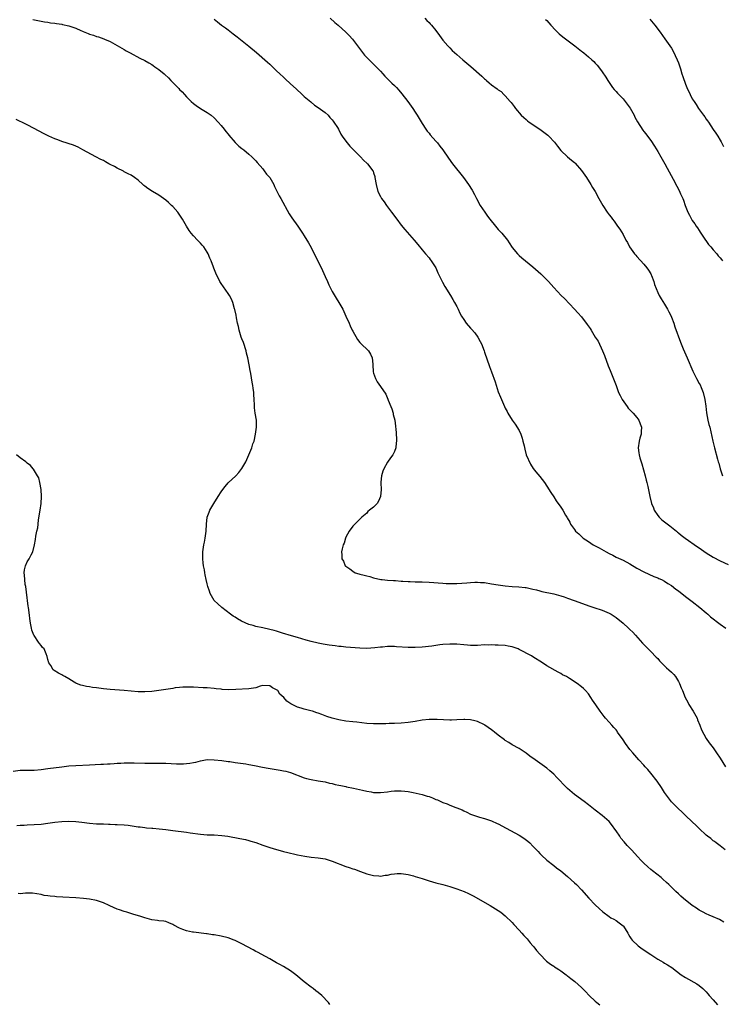
# Model space of a CAD drawing. Units: inches. Extents: x 2634000 to 2637000, y 1476000 to 1479000.
# Drawn here: x 2635755 to 2635958, y 1477004 to 1477289 of the extents above; entities that cross this region are included whole.
import ezdxf

# ---------------------------------------------------------------- set-up
doc = ezdxf.new("R2010")
doc.units = ezdxf.units.IN
doc.header["$MEASUREMENT"] = 0
doc.layers.add('LD26341476_10ft', color=71, linetype='Continuous')

msp = doc.modelspace()

# ---------------------------------------------------------------- linework, layer by layer
at = {"layer": 'LD26341476_10ft'}
for points, elevation in [([(2635758.68, 1477288.68), (2635762, 1477288), (2635763, 1477287.83), (2635763.7, 1477287.7), (2635765, 1477287.59), (2635765.47, 1477287.47), (2635767, 1477287.31), (2635767.24, 1477287.24), (2635769, 1477286.84), (2635771, 1477286.14), (2635772.52, 1477285.48), (2635773, 1477285.28), (2635773.21, 1477285.21), (2635773.66, 1477285), (2635774.61, 1477284.61), (2635775, 1477284.42), (2635776.11, 1477284.11), (2635777, 1477283.72), (2635777.61, 1477283.61), (2635779.1, 1477283.1), (2635779.35, 1477283), (2635781, 1477282.27), (2635783, 1477281.16), (2635784.34, 1477280.34), (2635785, 1477279.98), (2635785.6, 1477279.6), (2635786.76, 1477279), (2635789.52, 1477277.52), (2635791, 1477276.78), (2635792.1, 1477276.1), (2635793, 1477275.62), (2635793.35, 1477275.35), (2635793.87, 1477275), (2635795, 1477274.22), (2635796.52, 1477273), (2635796.77, 1477272.77), (2635797.77, 1477271.77), (2635798.49, 1477271), (2635799, 1477270.48), (2635800.75, 1477268.75), (2635801, 1477268.47), (2635801.77, 1477267.77), (2635802.42, 1477267), (2635803, 1477266.34), (2635804.31, 1477265), (2635805, 1477264.41), (2635805.79, 1477263.79), (2635806.99, 1477262.99), (2635809, 1477261.8), (2635810.08, 1477261), (2635811, 1477260.24), (2635812.18, 1477259), (2635813, 1477258.05), (2635813.84, 1477257), (2635814.33, 1477256.33), (2635815, 1477255.53), (2635815.23, 1477255.23), (2635817, 1477253.16), (2635818.08, 1477252.08), (2635819, 1477251.39), (2635819.21, 1477251.21), (2635819.5, 1477251), (2635821, 1477249.81), (2635821.84, 1477249), (2635822.4, 1477248.4), (2635823, 1477247.9), (2635823.38, 1477247.38), (2635825, 1477245.55), (2635825.44, 1477245), (2635826.05, 1477244.05), (2635827.04, 1477243), (2635828.19, 1477241), (2635828.4, 1477240.4), (2635829, 1477239.27), (2635829.76, 1477237.75), (2635830.18, 1477237), (2635832.6, 1477232.6), (2635833.37, 1477231.37), (2635835.11, 1477229), (2635835.87, 1477227.87), (2635836.48, 1477227), (2635837, 1477226.23), (2635838.23, 1477224.23), (2635839, 1477222.8), (2635840.27, 1477220.27), (2635840.87, 1477219), (2635842.21, 1477216.21), (2635843, 1477214.47), (2635843.69, 1477213), (2635844.09, 1477212.09), (2635845, 1477210.15), (2635846.18, 1477208.18), (2635846.93, 1477207), (2635848.12, 1477205), (2635848.41, 1477204.41), (2635849, 1477202.99), (2635849.9, 1477201), (2635850.26, 1477200.26), (2635850.84, 1477199), (2635851, 1477198.67), (2635852.31, 1477196.31), (2635853, 1477195.45), (2635853.21, 1477195.21), (2635855.56, 1477193), (2635856.11, 1477192.11), (2635856.63, 1477191), (2635856.78, 1477189.22), (2635856.81, 1477189), (2635856.89, 1477187), (2635857, 1477186.58), (2635857.5, 1477185), (2635858.06, 1477184.06), (2635859, 1477182.76), (2635860.52, 1477180.52), (2635861.12, 1477179.12), (2635861.23, 1477178.77), (2635861.96, 1477177), (2635862.25, 1477176.25), (2635862.64, 1477175), (2635862.69, 1477174.69), (2635863.1, 1477173), (2635863.28, 1477171.28), (2635863.36, 1477171), (2635863.41, 1477170.59), (2635863.63, 1477167.63), (2635863.65, 1477167), (2635863.56, 1477166.44), (2635863.44, 1477165), (2635863, 1477163.98), (2635862.51, 1477163), (2635861.86, 1477162.14), (2635861, 1477160.9), (2635859.93, 1477159), (2635859.67, 1477158.33), (2635859.28, 1477157), (2635859.11, 1477155.11), (2635859.08, 1477154.92), (2635859.14, 1477153), (2635859.03, 1477151), (2635858.39, 1477149.61), (2635858.04, 1477149), (2635857, 1477147.89), (2635855.82, 1477147), (2635855.37, 1477146.63), (2635855, 1477146.21), (2635853.64, 1477145), (2635851, 1477142.42), (2635849.91, 1477141), (2635849, 1477139.27), (2635848.87, 1477139), (2635848.5, 1477137.5), (2635848.26, 1477137), (2635847.88, 1477135.88), (2635847.78, 1477135), (2635847.85, 1477134.15), (2635847.81, 1477133), (2635848.28, 1477132.28), (2635848.84, 1477131), (2635849, 1477130.87), (2635850.11, 1477130.11), (2635851, 1477129.42), (2635851.72, 1477129), (2635852.71, 1477128.71), (2635853, 1477128.6), (2635854.3, 1477128.3), (2635855, 1477128.08), (2635855.88, 1477127.88), (2635857, 1477127.56), (2635859.06, 1477127.06), (2635859.51, 1477127), (2635861, 1477126.85), (2635862.72, 1477126.72), (2635863.28, 1477126.72), (2635865, 1477126.57), (2635865.43, 1477126.57), (2635867, 1477126.45), (2635867.54, 1477126.46), (2635869, 1477126.41), (2635870.38, 1477126.38), (2635871, 1477126.39), (2635873, 1477126.31), (2635877, 1477125.95), (2635877.9, 1477125.9), (2635879, 1477125.88), (2635880.07, 1477125.93), (2635881, 1477125.92), (2635883.91, 1477126.09), (2635885, 1477126.18), (2635886.23, 1477126.23), (2635887, 1477126.25), (2635887.82, 1477126.18), (2635889, 1477126.13), (2635891, 1477125.83), (2635893, 1477125.48), (2635895, 1477125.18), (2635897, 1477125), (2635898.91, 1477124.91), (2635900.74, 1477124.74), (2635901, 1477124.71), (2635903, 1477124.29), (2635904.01, 1477124.01), (2635905, 1477123.77), (2635905.6, 1477123.6), (2635909, 1477122.89), (2635911, 1477122.35), (2635912, 1477122), (2635913, 1477121.68), (2635914.94, 1477121), (2635919.39, 1477119.39), (2635920.56, 1477119), (2635923, 1477118.15), (2635925, 1477117.31), (2635925.55, 1477117), (2635926.44, 1477116.44), (2635927, 1477116.04), (2635929, 1477114.4), (2635930.59, 1477113), (2635931, 1477112.62), (2635931.81, 1477111.81), (2635932.59, 1477111), (2635934.66, 1477108.66), (2635936.25, 1477107), (2635937, 1477106.29), (2635938.6, 1477104.6), (2635939, 1477104.22), (2635939.57, 1477103.57), (2635940.12, 1477103), (2635941.59, 1477101.59), (2635942.26, 1477101), (2635943, 1477100.26), (2635943.62, 1477099.62), (2635944.14, 1477099), (2635945, 1477097.56), (2635945.31, 1477097), (2635945.82, 1477095.82), (2635946.14, 1477095), (2635946.98, 1477093), (2635947.68, 1477091.68), (2635948, 1477091), (2635949.24, 1477089), (2635950.36, 1477087), (2635950.53, 1477086.53), (2635951.2, 1477085), (2635951.65, 1477083.65), (2635953, 1477081.15), (2635953.87, 1477079.87), (2635955, 1477078.44), (2635955.99, 1477077), (2635957, 1477075.45), (2635958.53, 1477073)], 9470), ([(2635811, 1477288.69), (2635811.92, 1477287.92), (2635813.09, 1477287), (2635814.21, 1477286.21), (2635815, 1477285.62), (2635816.49, 1477284.49), (2635817.62, 1477283.62), (2635821, 1477280.96), (2635823.15, 1477279.15), (2635826.35, 1477276.35), (2635827, 1477275.74), (2635827.4, 1477275.4), (2635829, 1477273.87), (2635829.95, 1477273), (2635831, 1477271.96), (2635831.51, 1477271.51), (2635833, 1477270.09), (2635834.61, 1477268.61), (2635836.37, 1477267), (2635837, 1477266.44), (2635838.85, 1477264.85), (2635839, 1477264.74), (2635839.96, 1477263.96), (2635841, 1477263.28), (2635843, 1477261.77), (2635843.84, 1477261), (2635844.36, 1477260.36), (2635845, 1477259.73), (2635845.3, 1477259.3), (2635845.56, 1477259), (2635846.56, 1477257.44), (2635846.82, 1477257), (2635847.56, 1477255.56), (2635847.96, 1477255), (2635849, 1477253.48), (2635849.36, 1477253), (2635850.12, 1477252.12), (2635851.19, 1477251), (2635853.19, 1477249), (2635854.06, 1477248.06), (2635855.1, 1477247.1), (2635855.23, 1477247), (2635856.78, 1477245), (2635856.85, 1477244.85), (2635857, 1477244.38), (2635857.32, 1477243.32), (2635857.4, 1477243), (2635857.7, 1477241), (2635858.26, 1477239), (2635859, 1477237.55), (2635859.31, 1477237), (2635860.03, 1477236.03), (2635860.71, 1477235), (2635862.17, 1477233), (2635863.66, 1477231), (2635865, 1477229.26), (2635866.03, 1477228.03), (2635868.7, 1477225), (2635869.72, 1477223.72), (2635871, 1477222.14), (2635871.95, 1477221), (2635873, 1477219.83), (2635873.37, 1477219.37), (2635873.63, 1477219), (2635874.94, 1477216.94), (2635875.58, 1477215.58), (2635875.82, 1477215), (2635876.87, 1477212.87), (2635877.6, 1477211.6), (2635879.22, 1477209), (2635879.85, 1477207.85), (2635880.39, 1477207), (2635881, 1477205.78), (2635881.42, 1477205), (2635881.92, 1477203.92), (2635882.4, 1477203), (2635883, 1477202.02), (2635883.75, 1477201), (2635885, 1477199.57), (2635885.28, 1477199.28), (2635886.18, 1477198.18), (2635887.04, 1477197), (2635887.75, 1477195.75), (2635888.14, 1477195), (2635888.89, 1477193), (2635889, 1477192.65), (2635890.49, 1477188.49), (2635891, 1477186.99), (2635892.06, 1477184.06), (2635893, 1477181.24), (2635893.65, 1477179.64), (2635894.77, 1477177), (2635895, 1477176.49), (2635895.52, 1477175.53), (2635895.77, 1477175), (2635896.98, 1477173), (2635897.88, 1477171.89), (2635899, 1477170), (2635899.48, 1477169), (2635899.86, 1477167.86), (2635900.09, 1477167), (2635900.42, 1477165.58), (2635900.61, 1477164.61), (2635901.05, 1477163.05), (2635902.29, 1477160.29), (2635903.07, 1477159.07), (2635903.87, 1477158.13), (2635905, 1477156.75), (2635906.3, 1477155), (2635907, 1477153.98), (2635908.12, 1477152.12), (2635909, 1477150.85), (2635909.71, 1477149.71), (2635911, 1477147.87), (2635911.58, 1477147), (2635912.44, 1477145.56), (2635912.79, 1477145), (2635912.88, 1477144.88), (2635913.63, 1477143.63), (2635913.88, 1477143), (2635915, 1477141.47), (2635915.29, 1477141), (2635916.23, 1477140.23), (2635917.25, 1477139.25), (2635917.47, 1477139), (2635919, 1477137.98), (2635920.42, 1477137), (2635922.13, 1477136.13), (2635923.43, 1477135.43), (2635924.13, 1477135), (2635925, 1477134.55), (2635926.04, 1477134.04), (2635927, 1477133.53), (2635929, 1477132.59), (2635931, 1477131.54), (2635933, 1477130.34), (2635935, 1477129.25), (2635937.93, 1477127.93), (2635939, 1477127.52), (2635939.34, 1477127.34), (2635940.08, 1477127), (2635941, 1477126.55), (2635941.91, 1477125.91), (2635943, 1477125.27), (2635944.27, 1477124.27), (2635945, 1477123.76), (2635947, 1477122.18), (2635948.58, 1477121), (2635949, 1477120.65), (2635951.17, 1477119), (2635953, 1477117.4), (2635953.49, 1477117), (2635954.28, 1477116.28), (2635955.38, 1477115.38), (2635955.9, 1477115), (2635957, 1477114.15), (2635958.72, 1477113)], 9460), ([(2635844.5, 1477289), (2635845.8, 1477287.8), (2635846.74, 1477287), (2635849.02, 1477285), (2635849.98, 1477283.98), (2635850.87, 1477283), (2635853.5, 1477279.5), (2635854.39, 1477278.39), (2635855, 1477277.7), (2635855.68, 1477277), (2635857.4, 1477275.4), (2635859, 1477273.74), (2635859.66, 1477273), (2635860.27, 1477272.27), (2635861.27, 1477271.27), (2635862.27, 1477270.27), (2635863, 1477269.58), (2635863.57, 1477269), (2635864.25, 1477268.25), (2635865.19, 1477267.19), (2635866.9, 1477265), (2635868.3, 1477263), (2635869, 1477261.93), (2635869.6, 1477261), (2635870.11, 1477260.11), (2635871, 1477258.67), (2635872.09, 1477257), (2635872.46, 1477256.46), (2635873, 1477255.84), (2635873.37, 1477255.37), (2635875, 1477253.53), (2635875.44, 1477253), (2635876.09, 1477252.09), (2635876.98, 1477251), (2635878.63, 1477248.63), (2635879.79, 1477247), (2635882.97, 1477243), (2635884.43, 1477241), (2635885.41, 1477239.41), (2635886.12, 1477238.12), (2635886.68, 1477237), (2635887.79, 1477235), (2635889.11, 1477233), (2635889.92, 1477231.92), (2635890.58, 1477231), (2635892.17, 1477229), (2635893, 1477228.05), (2635893.99, 1477227), (2635895.62, 1477225), (2635896.17, 1477224.17), (2635897, 1477222.87), (2635898.56, 1477221), (2635899, 1477220.57), (2635899.83, 1477219.83), (2635903, 1477217.29), (2635905.29, 1477215.29), (2635905.57, 1477215), (2635907.48, 1477213), (2635909, 1477211.26), (2635911.17, 1477209), (2635912.09, 1477208.09), (2635915, 1477205.07), (2635916, 1477204), (2635917, 1477202.82), (2635918.67, 1477200.67), (2635919.48, 1477199.48), (2635919.78, 1477199), (2635921, 1477196.97), (2635921.78, 1477195.78), (2635923.1, 1477193), (2635923.65, 1477191.65), (2635924.72, 1477188.72), (2635925.32, 1477187.32), (2635926.47, 1477184.47), (2635926.99, 1477183), (2635927.71, 1477181), (2635928.13, 1477180.13), (2635928.71, 1477179), (2635930.15, 1477177), (2635930.52, 1477176.52), (2635931, 1477176.03), (2635931.48, 1477175.48), (2635931.96, 1477175), (2635933, 1477173.75), (2635933.58, 1477173), (2635933.96, 1477171.96), (2635934.34, 1477171), (2635934.26, 1477169.74), (2635934.19, 1477169), (2635933.86, 1477167.86), (2635933.63, 1477167), (2635933.32, 1477165), (2635933.56, 1477163.56), (2635933.61, 1477163), (2635933.81, 1477162.19), (2635934.24, 1477161), (2635934.46, 1477160.46), (2635935.38, 1477157), (2635935.67, 1477155.67), (2635935.85, 1477155), (2635936.13, 1477153.87), (2635936.74, 1477151), (2635937.23, 1477149), (2635937.75, 1477147.75), (2635938.02, 1477147), (2635939, 1477145.53), (2635939.42, 1477145), (2635940.23, 1477144.23), (2635942.5, 1477142.5), (2635943, 1477142.14), (2635944.42, 1477141), (2635944.73, 1477140.73), (2635945, 1477140.53), (2635945.82, 1477139.82), (2635946.91, 1477139), (2635950.49, 1477136.49), (2635951, 1477136.15), (2635953, 1477134.77), (2635955, 1477133.48), (2635957, 1477132.42), (2635959.38, 1477131.38)], 9450), ([(2635871.76, 1477289), (2635872.37, 1477288.37), (2635873, 1477287.78), (2635873.36, 1477287.36), (2635873.73, 1477287), (2635875, 1477285.43), (2635876.01, 1477284.01), (2635877, 1477282.7), (2635878.45, 1477281), (2635879, 1477280.42), (2635879.72, 1477279.72), (2635881, 1477278.52), (2635882.71, 1477277), (2635885.06, 1477275.06), (2635888.26, 1477272.26), (2635889, 1477271.49), (2635889.29, 1477271.29), (2635889.62, 1477271), (2635890.4, 1477270.4), (2635891, 1477269.81), (2635892.67, 1477268.67), (2635893, 1477268.33), (2635893.86, 1477267.86), (2635894.6, 1477267), (2635895, 1477266.6), (2635896.42, 1477265), (2635896.7, 1477264.7), (2635897, 1477264.28), (2635897.57, 1477263.57), (2635897.96, 1477263), (2635899.64, 1477261), (2635900.32, 1477260.32), (2635901, 1477259.74), (2635901.38, 1477259.38), (2635901.87, 1477259), (2635905, 1477256.96), (2635906.17, 1477256.17), (2635907.29, 1477255.29), (2635907.6, 1477255), (2635909.2, 1477253.2), (2635910.05, 1477252.05), (2635911, 1477250.85), (2635912.97, 1477248.97), (2635914.09, 1477248.09), (2635915, 1477247.34), (2635915.17, 1477247.17), (2635917, 1477245.1), (2635918.45, 1477243), (2635919.72, 1477241), (2635920.18, 1477240.18), (2635920.93, 1477239), (2635922.06, 1477237), (2635923.15, 1477235), (2635924.44, 1477233), (2635925, 1477232.26), (2635925.59, 1477231.59), (2635925.97, 1477231), (2635926.44, 1477230.44), (2635927.45, 1477229), (2635928.1, 1477228.1), (2635929, 1477226.58), (2635929.84, 1477225), (2635930.26, 1477224.26), (2635930.9, 1477223), (2635932.33, 1477221), (2635932.65, 1477220.65), (2635933, 1477220.21), (2635935, 1477217.99), (2635935.85, 1477217), (2635936.32, 1477216.32), (2635937, 1477215.24), (2635937.13, 1477215), (2635937.22, 1477214.78), (2635937.88, 1477213), (2635938.12, 1477212.12), (2635938.52, 1477211), (2635939, 1477209.85), (2635939.4, 1477209), (2635939.99, 1477207.99), (2635941, 1477206.48), (2635941.55, 1477205.55), (2635941.86, 1477205), (2635942.24, 1477204.24), (2635942.9, 1477203), (2635943, 1477202.78), (2635943.67, 1477201), (2635943.98, 1477199.98), (2635945.54, 1477195.54), (2635946.38, 1477193.62), (2635946.74, 1477192.74), (2635947.52, 1477191), (2635949.14, 1477187.14), (2635950.21, 1477185), (2635951, 1477183.64), (2635951.22, 1477183.22), (2635951.51, 1477182.49), (2635952.14, 1477181), (2635952.65, 1477179), (2635952.91, 1477177.09), (2635953.11, 1477175.11), (2635953.5, 1477173), (2635953.78, 1477171.78), (2635954.01, 1477171), (2635954.35, 1477169.66), (2635954.91, 1477167), (2635955.38, 1477165), (2635956.25, 1477161.75), (2635956.48, 1477161), (2635956.61, 1477160.61), (2635957.04, 1477159), (2635957.55, 1477157.55), (2635957.7, 1477157)], 9440), ([(2635906.66, 1477288.66), (2635907, 1477288.31), (2635908.18, 1477287), (2635909.54, 1477285.54), (2635910.54, 1477284.54), (2635911.62, 1477283.62), (2635915.11, 1477281), (2635917, 1477279.49), (2635917.28, 1477279.28), (2635917.68, 1477279), (2635919, 1477277.9), (2635920.02, 1477277), (2635920.53, 1477276.53), (2635921, 1477276.05), (2635921.5, 1477275.5), (2635921.93, 1477275), (2635923, 1477273.58), (2635924.01, 1477272.01), (2635924.57, 1477271), (2635925.58, 1477269.58), (2635925.96, 1477269), (2635926.47, 1477268.47), (2635927, 1477267.89), (2635927.42, 1477267.42), (2635927.75, 1477267), (2635929, 1477265.71), (2635930.24, 1477264.24), (2635931.05, 1477263.05), (2635932.18, 1477261), (2635932.45, 1477260.45), (2635933.13, 1477259.13), (2635934.72, 1477256.72), (2635935, 1477256.33), (2635935.61, 1477255.61), (2635936.09, 1477255), (2635937, 1477253.71), (2635938.08, 1477252.08), (2635939, 1477250.51), (2635939.92, 1477249), (2635941.06, 1477247), (2635941.72, 1477245.72), (2635943.43, 1477242.57), (2635944.56, 1477240.56), (2635945.25, 1477239.25), (2635945.63, 1477238.37), (2635946.26, 1477237), (2635946.48, 1477236.48), (2635946.96, 1477235), (2635947.72, 1477233), (2635948.2, 1477232.2), (2635948.75, 1477231), (2635949, 1477230.65), (2635949.72, 1477229.72), (2635950.09, 1477229), (2635950.49, 1477228.49), (2635951, 1477227.72), (2635951.31, 1477227.31), (2635951.47, 1477227), (2635952.8, 1477225), (2635952.86, 1477224.86), (2635953.71, 1477223.71), (2635954.33, 1477223), (2635955, 1477222.19), (2635956.08, 1477221), (2635956.46, 1477220.46), (2635957, 1477219.89), (2635957.38, 1477219.38), (2635957.7, 1477219)], 9430), ([(2635936.74, 1477288.74), (2635938.16, 1477287), (2635939.69, 1477285), (2635941.08, 1477283.08), (2635942.55, 1477281), (2635943, 1477280.32), (2635943.49, 1477279.49), (2635944.65, 1477277), (2635945, 1477276.11), (2635945.58, 1477274.42), (2635946.02, 1477273), (2635946.23, 1477272.23), (2635947, 1477270), (2635947.4, 1477269), (2635948.35, 1477267), (2635949, 1477265.79), (2635949.49, 1477265), (2635950.12, 1477264.12), (2635950.78, 1477263), (2635952.24, 1477261), (2635952.58, 1477260.58), (2635953, 1477259.92), (2635953.42, 1477259.42), (2635953.65, 1477259), (2635955, 1477256.94), (2635955.82, 1477255.82), (2635956.32, 1477255), (2635957, 1477253.82), (2635957.32, 1477253.32), (2635958.03, 1477252.03)], 9420), ([(2635958.49, 1477049), (2635957, 1477050.19), (2635955.89, 1477051), (2635955.41, 1477051.41), (2635955, 1477051.66), (2635954.31, 1477052.31), (2635953.35, 1477053), (2635953, 1477053.28), (2635951, 1477055.17), (2635950.09, 1477056.09), (2635949, 1477057.06), (2635947, 1477058.93), (2635945.95, 1477059.95), (2635945, 1477060.82), (2635943, 1477062.9), (2635941, 1477065.58), (2635940.09, 1477067), (2635938.83, 1477068.83), (2635937, 1477071.18), (2635936.17, 1477072.17), (2635935.39, 1477073), (2635935, 1477073.47), (2635933.55, 1477075), (2635931.78, 1477077), (2635931, 1477077.97), (2635929.7, 1477079.7), (2635929, 1477080.74), (2635927.42, 1477083), (2635927.26, 1477083.26), (2635927, 1477083.61), (2635926.37, 1477084.37), (2635925.75, 1477085), (2635925, 1477085.87), (2635923.96, 1477087), (2635923.52, 1477087.52), (2635922.43, 1477089), (2635921.12, 1477090.88), (2635920.19, 1477092.19), (2635919.71, 1477093), (2635919, 1477094), (2635918.16, 1477095), (2635917.54, 1477095.54), (2635917, 1477096.04), (2635915.77, 1477097), (2635913.53, 1477098.47), (2635912.67, 1477099), (2635911.57, 1477099.57), (2635911, 1477099.9), (2635910.25, 1477100.25), (2635907, 1477102.14), (2635905.77, 1477103), (2635903, 1477104.75), (2635902.55, 1477105), (2635899, 1477106.87), (2635898.7, 1477107), (2635897, 1477107.61), (2635895.84, 1477107.84), (2635895, 1477107.98), (2635893, 1477108.11), (2635892.11, 1477108.11), (2635891, 1477108.16), (2635890.13, 1477108.13), (2635889, 1477108.14), (2635887, 1477108.01), (2635886, 1477108), (2635885, 1477107.96), (2635884.06, 1477108.06), (2635883, 1477108.14), (2635881, 1477108.36), (2635879, 1477108.4), (2635877, 1477108.26), (2635876.15, 1477108.15), (2635875, 1477108.03), (2635873.84, 1477107.84), (2635871, 1477107.49), (2635869, 1477107.41), (2635867, 1477107.44), (2635863.63, 1477107.63), (2635863, 1477107.68), (2635861.67, 1477107.67), (2635861, 1477107.69), (2635859.55, 1477107.55), (2635859, 1477107.52), (2635857.31, 1477107.31), (2635855, 1477107.16), (2635853, 1477107.23), (2635849, 1477107.54), (2635847.68, 1477107.68), (2635847, 1477107.73), (2635845.9, 1477107.9), (2635845, 1477107.95), (2635844.13, 1477108.13), (2635843, 1477108.26), (2635842.4, 1477108.4), (2635841, 1477108.65), (2635839, 1477109.15), (2635837.54, 1477109.54), (2635835, 1477110.28), (2635832.62, 1477111), (2635831.39, 1477111.39), (2635831, 1477111.5), (2635829.88, 1477111.88), (2635829, 1477112.1), (2635828.31, 1477112.31), (2635827, 1477112.65), (2635825, 1477113.1), (2635823, 1477113.5), (2635822.28, 1477113.72), (2635821, 1477114.06), (2635818.84, 1477115), (2635817.68, 1477115.68), (2635817, 1477116.16), (2635816.47, 1477116.47), (2635815.72, 1477117), (2635813.15, 1477119), (2635812, 1477120), (2635811, 1477121), (2635809.83, 1477123), (2635809.63, 1477123.63), (2635809.16, 1477125), (2635809, 1477125.77), (2635808.7, 1477127), (2635808.42, 1477128.42), (2635808.28, 1477129), (2635808.15, 1477129.85), (2635807.91, 1477131), (2635807.8, 1477131.8), (2635807.68, 1477133), (2635807.7, 1477135), (2635807.97, 1477137), (2635808.15, 1477137.85), (2635808.36, 1477139), (2635808.64, 1477141), (2635808.77, 1477143), (2635809, 1477145), (2635809.5, 1477146.5), (2635809.71, 1477147), (2635810.91, 1477149), (2635812.15, 1477151), (2635813, 1477152.32), (2635813.46, 1477153), (2635814.12, 1477153.88), (2635815.04, 1477154.96), (2635817.19, 1477157), (2635818.07, 1477157.93), (2635819, 1477159.09), (2635820.09, 1477161), (2635820.36, 1477161.64), (2635821.01, 1477163), (2635821.86, 1477165), (2635822.17, 1477166.17), (2635822.48, 1477167), (2635822.92, 1477169), (2635823, 1477169.68), (2635823.19, 1477171), (2635823.15, 1477173), (2635822.83, 1477175), (2635822.62, 1477176.62), (2635822.58, 1477177), (2635822.58, 1477177.42), (2635822.52, 1477179), (2635822.42, 1477180.42), (2635822.4, 1477181), (2635822.22, 1477182.22), (2635822.12, 1477183), (2635821.96, 1477183.96), (2635821.52, 1477186.48), (2635821.38, 1477187.38), (2635821.08, 1477189), (2635820.68, 1477191), (2635820.34, 1477192.34), (2635820.19, 1477193), (2635819.41, 1477195.41), (2635819, 1477196.45), (2635818.81, 1477197), (2635818.21, 1477199), (2635818, 1477200), (2635817.76, 1477201), (2635817.41, 1477202.59), (2635817.29, 1477203.29), (2635816.91, 1477204.91), (2635816.83, 1477205.17), (2635816.33, 1477207), (2635815.96, 1477207.96), (2635815.4, 1477209), (2635815, 1477209.61), (2635813, 1477212.43), (2635812.64, 1477213), (2635811.46, 1477215.46), (2635810.89, 1477216.89), (2635810.79, 1477217.21), (2635810.1, 1477219), (2635809.75, 1477219.75), (2635809.26, 1477221), (2635809, 1477221.47), (2635807.97, 1477223), (2635807.54, 1477223.54), (2635807, 1477224.13), (2635806.54, 1477224.54), (2635806.14, 1477225), (2635805, 1477226.22), (2635804.36, 1477227), (2635803.78, 1477227.78), (2635803.01, 1477229), (2635801.84, 1477231), (2635800.47, 1477233), (2635799, 1477234.66), (2635798.68, 1477235), (2635797.81, 1477235.81), (2635797, 1477236.54), (2635796.37, 1477237), (2635795, 1477237.98), (2635793.2, 1477239), (2635791.85, 1477239.85), (2635791, 1477240.51), (2635790.7, 1477240.7), (2635790.35, 1477241), (2635789, 1477242.24), (2635787.99, 1477243), (2635787, 1477243.67), (2635786.14, 1477244.14), (2635785, 1477244.7), (2635784.83, 1477244.83), (2635783, 1477245.69), (2635782.2, 1477246.2), (2635781, 1477246.79), (2635780.61, 1477247), (2635779.6, 1477247.6), (2635779, 1477247.92), (2635778.28, 1477248.28), (2635776.79, 1477249), (2635773.06, 1477251.06), (2635771.75, 1477251.75), (2635771, 1477252.04), (2635770.33, 1477252.33), (2635767, 1477253.45), (2635765.87, 1477253.87), (2635765, 1477254.22), (2635763.21, 1477255), (2635761.74, 1477255.74), (2635759, 1477257.2), (2635757, 1477258.23), (2635755.42, 1477259), (2635755, 1477259.24), (2635753.79, 1477259.79)], 9480), ([(2635958.13, 1477028.13), (2635956.88, 1477028.88), (2635955, 1477029.69), (2635953.84, 1477030.16), (2635953, 1477030.53), (2635952.11, 1477031), (2635951, 1477031.6), (2635950.16, 1477032.16), (2635948.92, 1477033), (2635946.43, 1477035), (2635945.67, 1477035.67), (2635945, 1477036.34), (2635944.24, 1477037), (2635943, 1477038.27), (2635942.21, 1477039), (2635941.56, 1477039.56), (2635940.53, 1477040.53), (2635939.98, 1477041), (2635937.48, 1477043), (2635937, 1477043.37), (2635936.11, 1477044.11), (2635935, 1477045.14), (2635934.09, 1477046.09), (2635933.3, 1477047), (2635931.46, 1477049), (2635931, 1477049.49), (2635930.24, 1477050.24), (2635929.3, 1477051.3), (2635928.41, 1477052.41), (2635928.05, 1477053), (2635927, 1477054.51), (2635926.68, 1477055), (2635925.96, 1477055.96), (2635925, 1477057.16), (2635923, 1477058.98), (2635921, 1477060.45), (2635919, 1477062.02), (2635917.78, 1477063), (2635915, 1477065.04), (2635913, 1477066.69), (2635911.85, 1477067.85), (2635910.75, 1477069), (2635909.91, 1477069.91), (2635909, 1477070.84), (2635907.87, 1477071.87), (2635907, 1477072.62), (2635905, 1477074.05), (2635903.59, 1477075), (2635902.08, 1477076.08), (2635901, 1477076.92), (2635899, 1477078.26), (2635897, 1477079.35), (2635896, 1477080), (2635895, 1477080.61), (2635894.79, 1477080.79), (2635893, 1477082.13), (2635891.92, 1477083), (2635891.39, 1477083.39), (2635891, 1477083.64), (2635889.15, 1477085), (2635889, 1477085.09), (2635887, 1477086.05), (2635886.22, 1477086.22), (2635885, 1477086.57), (2635883.37, 1477086.63), (2635883, 1477086.63), (2635881, 1477086.5), (2635879.53, 1477086.47), (2635879, 1477086.47), (2635875.34, 1477086.66), (2635873.35, 1477086.65), (2635873, 1477086.63), (2635871, 1477086.4), (2635869, 1477086.07), (2635867, 1477085.76), (2635865, 1477085.57), (2635863, 1477085.51), (2635861.49, 1477085.49), (2635860.57, 1477085.43), (2635858.61, 1477085.39), (2635857, 1477085.4), (2635855, 1477085.53), (2635853.64, 1477085.64), (2635852.17, 1477085.83), (2635851, 1477085.93), (2635849, 1477086.17), (2635847, 1477086.52), (2635845, 1477087.05), (2635843.53, 1477087.53), (2635842.05, 1477088.05), (2635841, 1477088.46), (2635840.58, 1477088.58), (2635839.35, 1477089), (2635838.84, 1477089.16), (2635837, 1477089.64), (2635836.05, 1477089.95), (2635835, 1477090.24), (2635833.13, 1477091.13), (2635831.94, 1477091.94), (2635831.07, 1477093), (2635829.97, 1477093.97), (2635829.31, 1477095), (2635829.13, 1477095.13), (2635829, 1477095.24), (2635827.79, 1477095.79), (2635827, 1477096.38), (2635825, 1477096.42), (2635824.24, 1477096.25), (2635823, 1477095.82), (2635821.63, 1477095.63), (2635821, 1477095.47), (2635817.25, 1477095.25), (2635815.21, 1477095.21), (2635813.32, 1477095.32), (2635813, 1477095.37), (2635811.51, 1477095.51), (2635811, 1477095.58), (2635809, 1477095.75), (2635807.81, 1477095.81), (2635805, 1477095.94), (2635803.96, 1477095.96), (2635803, 1477095.97), (2635801.93, 1477095.93), (2635801, 1477095.87), (2635799.73, 1477095.73), (2635799, 1477095.63), (2635795, 1477095), (2635793, 1477094.74), (2635791, 1477094.59), (2635790.59, 1477094.59), (2635789, 1477094.63), (2635785.02, 1477094.98), (2635781, 1477095.29), (2635779, 1477095.49), (2635777.66, 1477095.66), (2635777, 1477095.77), (2635775.89, 1477095.88), (2635775, 1477096.08), (2635774.14, 1477096.14), (2635773, 1477096.45), (2635772.51, 1477096.51), (2635771.25, 1477097), (2635771, 1477097.12), (2635770.6, 1477097.4), (2635769, 1477098.4), (2635767.89, 1477099), (2635767.3, 1477099.3), (2635767, 1477099.54), (2635766.01, 1477100.01), (2635764.8, 1477100.8), (2635764.55, 1477101), (2635763.82, 1477102.18), (2635763.27, 1477103), (2635763, 1477103.95), (2635762.79, 1477104.79), (2635762.44, 1477105.56), (2635761.86, 1477107), (2635761.44, 1477107.44), (2635761, 1477107.95), (2635760.55, 1477108.55), (2635760.27, 1477109), (2635759, 1477110.85), (2635758.94, 1477110.94), (2635758.37, 1477112.37), (2635758.23, 1477113), (2635758.08, 1477113.92), (2635757.85, 1477115), (2635757.54, 1477117.54), (2635757.39, 1477119), (2635757.33, 1477119.33), (2635757.11, 1477121), (2635757, 1477121.72), (2635756.58, 1477125), (2635756.45, 1477125.55), (2635756.28, 1477127), (2635756.26, 1477128.26), (2635756.11, 1477129), (2635756.2, 1477129.8), (2635756.51, 1477131), (2635757, 1477132.16), (2635757.57, 1477133), (2635758.15, 1477134.15), (2635758.62, 1477135), (2635759.1, 1477137), (2635759.44, 1477138.56), (2635759.52, 1477139.52), (2635759.82, 1477141), (2635760.04, 1477141.96), (2635760.13, 1477143), (2635760.3, 1477144.3), (2635760.77, 1477147), (2635761.05, 1477149), (2635761.13, 1477151), (2635761.01, 1477153), (2635760.67, 1477155), (2635760.34, 1477156.34), (2635759.99, 1477157), (2635758.85, 1477158.85), (2635758.71, 1477159), (2635757.97, 1477159.97), (2635757, 1477160.65), (2635756.82, 1477160.82), (2635756.59, 1477161), (2635755, 1477162.15), (2635753.91, 1477163)], 9490), ([(2635753, 1477071.77), (2635755, 1477071.98), (2635757, 1477071.97), (2635759, 1477071.98), (2635761, 1477072.19), (2635763, 1477072.47), (2635767, 1477073), (2635769, 1477073.23), (2635771, 1477073.36), (2635775, 1477073.53), (2635778.27, 1477073.73), (2635779, 1477073.78), (2635780.18, 1477073.82), (2635781, 1477073.89), (2635782.09, 1477073.91), (2635783, 1477074), (2635783.99, 1477074.01), (2635785, 1477074.1), (2635787, 1477074.13), (2635787.88, 1477074.12), (2635791, 1477074.02), (2635791.99, 1477074.01), (2635793.99, 1477074.01), (2635795, 1477074.05), (2635795.98, 1477074.02), (2635797, 1477074.02), (2635800.12, 1477073.88), (2635801, 1477073.85), (2635802.13, 1477073.87), (2635803, 1477073.93), (2635803.98, 1477074.02), (2635805, 1477074.23), (2635805.67, 1477074.33), (2635807, 1477074.71), (2635809, 1477075.05), (2635811, 1477075.02), (2635813.21, 1477074.79), (2635815, 1477074.53), (2635815.52, 1477074.48), (2635817, 1477074.26), (2635817.83, 1477074.17), (2635820.16, 1477073.84), (2635821, 1477073.7), (2635822.6, 1477073.4), (2635824.91, 1477072.91), (2635826.59, 1477072.59), (2635830.06, 1477072.06), (2635831, 1477071.86), (2635831.69, 1477071.69), (2635833, 1477071.3), (2635837, 1477069.82), (2635837.63, 1477069.63), (2635839, 1477069.3), (2635840.98, 1477068.98), (2635843, 1477068.62), (2635844.28, 1477068.28), (2635845, 1477068.15), (2635845.92, 1477067.92), (2635847, 1477067.69), (2635847.58, 1477067.58), (2635849, 1477067.26), (2635849.22, 1477067.23), (2635851.22, 1477066.78), (2635853.77, 1477066.23), (2635855, 1477065.95), (2635856.25, 1477065.75), (2635857, 1477065.61), (2635858.42, 1477065.58), (2635859, 1477065.55), (2635861, 1477065.78), (2635862.07, 1477065.93), (2635863, 1477066.05), (2635863.92, 1477066.08), (2635865, 1477066.08), (2635866.03, 1477065.97), (2635867, 1477065.83), (2635868.41, 1477065.59), (2635871, 1477065.01), (2635872.5, 1477064.5), (2635873, 1477064.38), (2635874, 1477064), (2635875, 1477063.56), (2635875.43, 1477063.43), (2635877, 1477062.68), (2635878.28, 1477062.28), (2635879, 1477061.92), (2635880.77, 1477061.23), (2635881, 1477061.16), (2635882.53, 1477060.53), (2635883, 1477060.27), (2635883.91, 1477059.91), (2635885, 1477059.33), (2635885.25, 1477059.25), (2635885.86, 1477059), (2635887, 1477058.62), (2635887.54, 1477058.46), (2635889, 1477058.09), (2635891, 1477057.44), (2635892.67, 1477056.67), (2635893, 1477056.51), (2635895.26, 1477055.26), (2635899, 1477053.29), (2635900.4, 1477052.4), (2635901.52, 1477051.52), (2635902.1, 1477051), (2635903, 1477050.1), (2635904.52, 1477048.52), (2635905, 1477048), (2635905.49, 1477047.49), (2635907, 1477046.09), (2635909, 1477044.51), (2635909.83, 1477043.83), (2635911, 1477043), (2635913, 1477041.32), (2635915, 1477039.52), (2635915.52, 1477039), (2635917, 1477037.44), (2635919.1, 1477035.1), (2635921, 1477033.13), (2635922.09, 1477032.09), (2635923.14, 1477031.14), (2635925, 1477029.76), (2635925.45, 1477029.45), (2635926.33, 1477029), (2635927, 1477028.59), (2635927.93, 1477027.93), (2635929, 1477027.13), (2635929.13, 1477027), (2635930.34, 1477025), (2635930.57, 1477024.57), (2635931, 1477023.93), (2635931.34, 1477023.34), (2635931.63, 1477023), (2635933.36, 1477021.36), (2635934.5, 1477020.5), (2635935, 1477020.18), (2635935.69, 1477019.69), (2635937, 1477018.8), (2635939, 1477017.52), (2635939.92, 1477017), (2635940.59, 1477016.59), (2635941, 1477016.32), (2635941.85, 1477015.85), (2635943.04, 1477015.04), (2635945.76, 1477013), (2635947, 1477012.14), (2635950.34, 1477010.34), (2635951, 1477009.88), (2635952.05, 1477009), (2635953, 1477008.05), (2635953.46, 1477007.46), (2635953.89, 1477007), (2635955, 1477005.73), (2635956.31, 1477004.31)], 9500), ([(2635754.03, 1477056.03), (2635755, 1477056.11), (2635756.15, 1477056.15), (2635757, 1477056.21), (2635759, 1477056.32), (2635761, 1477056.47), (2635763, 1477056.71), (2635765, 1477057.01), (2635767, 1477057.24), (2635769, 1477057.31), (2635771, 1477057.21), (2635772.81, 1477057), (2635775, 1477056.72), (2635777, 1477056.56), (2635778.49, 1477056.49), (2635779, 1477056.49), (2635780.43, 1477056.43), (2635781, 1477056.45), (2635782.38, 1477056.38), (2635783, 1477056.38), (2635785, 1477056.25), (2635786.13, 1477056.13), (2635787.9, 1477055.9), (2635789, 1477055.71), (2635789.64, 1477055.64), (2635791, 1477055.43), (2635791.41, 1477055.41), (2635793, 1477055.25), (2635793.25, 1477055.25), (2635795.11, 1477055.11), (2635797, 1477054.9), (2635799, 1477054.62), (2635803, 1477054.12), (2635804.04, 1477053.96), (2635807, 1477053.53), (2635809, 1477053.38), (2635810.67, 1477053.33), (2635811, 1477053.33), (2635813.18, 1477053.18), (2635814.93, 1477052.93), (2635818.34, 1477052.34), (2635820, 1477052), (2635821, 1477051.74), (2635821.57, 1477051.57), (2635823, 1477051.11), (2635825, 1477050.38), (2635827, 1477049.71), (2635829, 1477049.12), (2635830.68, 1477048.68), (2635831, 1477048.58), (2635832.29, 1477048.29), (2635833, 1477048.08), (2635833.89, 1477047.89), (2635835, 1477047.61), (2635837.16, 1477047.16), (2635839, 1477046.9), (2635841, 1477046.72), (2635843, 1477046.39), (2635843.86, 1477046.14), (2635845, 1477045.76), (2635849, 1477044.26), (2635849.97, 1477043.97), (2635851, 1477043.58), (2635851.44, 1477043.44), (2635853.23, 1477042.77), (2635855, 1477042.14), (2635857, 1477041.59), (2635858.5, 1477041.5), (2635859, 1477041.45), (2635860.33, 1477041.67), (2635861, 1477041.73), (2635862.04, 1477041.96), (2635863, 1477042.1), (2635863.85, 1477042.15), (2635865, 1477042.18), (2635867, 1477041.88), (2635868.52, 1477041.48), (2635869, 1477041.37), (2635871, 1477040.74), (2635873, 1477040.07), (2635875, 1477039.47), (2635877, 1477038.98), (2635879, 1477038.44), (2635881, 1477037.81), (2635883.1, 1477037), (2635884.42, 1477036.42), (2635885, 1477036.11), (2635885.77, 1477035.77), (2635890.62, 1477033), (2635893, 1477031.48), (2635893.68, 1477031), (2635895, 1477029.99), (2635897, 1477028.09), (2635897.5, 1477027.5), (2635899, 1477025.88), (2635899.79, 1477025), (2635900.34, 1477024.34), (2635901, 1477023.68), (2635901.31, 1477023.31), (2635901.6, 1477023), (2635902.22, 1477022.22), (2635903, 1477021.34), (2635903.28, 1477021), (2635904.01, 1477020.01), (2635905, 1477018.89), (2635906.93, 1477016.93), (2635908.02, 1477016.02), (2635909, 1477015.46), (2635909.25, 1477015.25), (2635909.66, 1477015), (2635910.45, 1477014.45), (2635911, 1477014.15), (2635912.54, 1477013), (2635912.79, 1477012.79), (2635913, 1477012.66), (2635913.89, 1477011.89), (2635915.09, 1477011), (2635917, 1477009.32), (2635917.34, 1477009), (2635918.13, 1477008.13), (2635919.22, 1477007), (2635921, 1477005.38), (2635921.45, 1477005), (2635922.33, 1477004.33)], 9510), ([(2635844.39, 1477004.39), (2635843.96, 1477005), (2635842.02, 1477007), (2635841, 1477007.9), (2635840.37, 1477008.37), (2635839.55, 1477009), (2635839, 1477009.37), (2635837, 1477010.92), (2635834.56, 1477013), (2635833, 1477014.1), (2635831, 1477015.32), (2635829.9, 1477015.9), (2635829, 1477016.45), (2635827, 1477017.57), (2635825.78, 1477018.22), (2635823.49, 1477019.49), (2635823, 1477019.73), (2635822.2, 1477020.2), (2635819, 1477021.88), (2635817, 1477022.88), (2635816.71, 1477023), (2635815, 1477023.62), (2635813, 1477024.13), (2635811, 1477024.48), (2635810.53, 1477024.53), (2635809, 1477024.75), (2635808.76, 1477024.76), (2635805, 1477025.23), (2635804.69, 1477025.31), (2635803, 1477025.62), (2635801.93, 1477026.07), (2635801, 1477026.38), (2635799.29, 1477027.29), (2635799, 1477027.5), (2635797.92, 1477027.92), (2635797, 1477028.31), (2635796.42, 1477028.42), (2635795, 1477028.54), (2635794.63, 1477028.63), (2635793, 1477028.79), (2635792.31, 1477029), (2635791, 1477029.37), (2635789.79, 1477029.79), (2635787.5, 1477030.5), (2635785.77, 1477031), (2635785, 1477031.2), (2635783.68, 1477031.68), (2635783, 1477031.89), (2635780.89, 1477032.89), (2635780.67, 1477033), (2635779, 1477033.75), (2635777, 1477034.41), (2635775, 1477034.79), (2635773.22, 1477035), (2635771, 1477035.15), (2635767.33, 1477035.33), (2635765.46, 1477035.46), (2635765, 1477035.52), (2635763.64, 1477035.64), (2635763, 1477035.75), (2635761.89, 1477035.89), (2635761, 1477036.09), (2635758.52, 1477036.52), (2635757, 1477036.52), (2635756.55, 1477036.55), (2635755, 1477036.37), (2635754.37, 1477036.38)], 9520)]:
    msp.add_lwpolyline(points, dxfattribs=dict(at, elevation=elevation))

doc.saveas('drawing.dxf')
